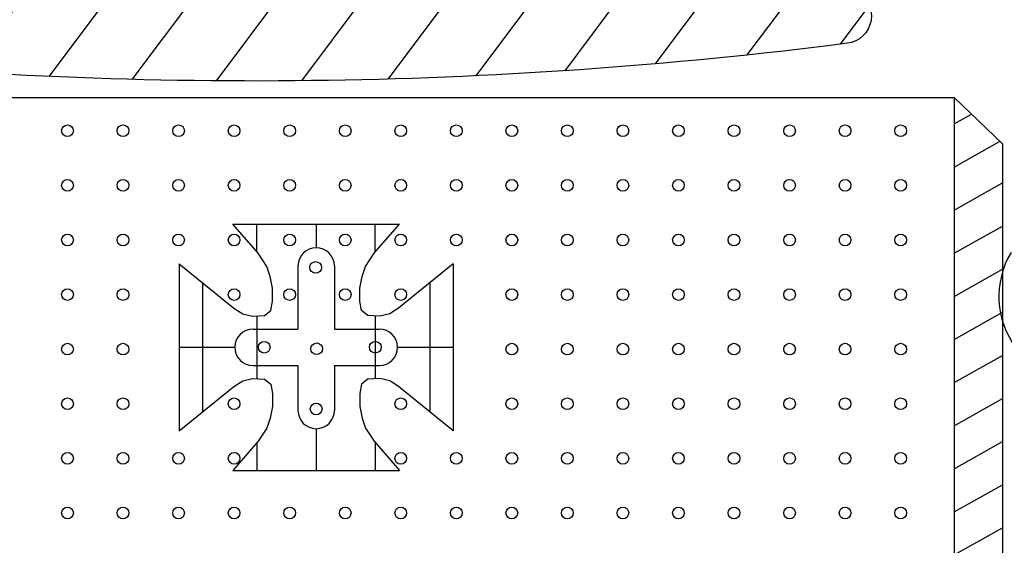
# Model space of a CAD drawing. Units: millimetres. Extents: x 5215 to 5635, y 3767 to 4064.
# Drawn here: x 5552 to 5555, y 3776 to 3777 of the extents above; entities that cross this region are included whole.
import ezdxf

# ---------------------------------------------------------------- set-up
doc = ezdxf.new("R2010")
doc.units = ezdxf.units.MM
doc.layers.add('view', color=7, linetype='Continuous')

msp = doc.modelspace()

# ---------------------------------------------------------------- hatches: boundary and pattern name
at = {"layer": 'view'}
h = msp.add_hatch(dxfattribs=at)
h.set_pattern_fill('ANSI31', color=256, scale=1.5, angle=368.2316925119521, style=0)
h.set_pattern_definition([(53.23169251195202, (-179825.3780853427, -1674019.048415307), (-0.1501992359172446, 0.1122338608882181), [])])
edge = h.paths.add_edge_path()
edge.add_arc((5551.61214569102, 3777.224035315763), 0.07523189624284171, 109.5290316053522, 244.7495334787391, ccw=False)
edge.add_line((5551.586996837956, 3777.294939288867), (5551.554236863944, 3777.419266778042))
edge.add_arc((5551.527789036623, 3777.466828302318), 0.05442045719698914, 103.63514702180908, 299.07739022368827, ccw=False)
edge.add_line((5551.514960050554, 3777.519715004598), (5551.271629733586, 3778.237128626552))
edge.add_line((5551.271629733586, 3778.237128626552), (5551.233747363411, 3778.25002865493))
edge.add_line((5551.233747363411, 3778.25002865493), (5551.188427963381, 3778.380404950117))
edge.add_line((5551.188427963381, 3778.380404950117), (5551.260939003405, 3778.411193019708))
edge.add_line((5551.260939003405, 3778.411193019708), (5551.333420991868, 3778.405332051215))
edge.add_line((5551.333420991868, 3778.405332051215), (5551.345613315789, 3778.42019399069))
edge.add_line((5551.345613315789, 3778.42019399069), (5551.369519833213, 3778.450271724721))
edge.add_line((5551.369519833213, 3778.450271724721), (5551.440124938817, 3778.465373141688))
edge.add_line((5551.440124938817, 3778.465373141688), (5551.516544915823, 3778.465310592202))
edge.add_line((5551.516544915823, 3778.465310592202), (5551.53471386907, 3778.474333913063))
edge.add_line((5551.53471386907, 3778.474333913063), (5551.541454469057, 3778.49082919955))
edge.add_line((5551.541454469057, 3778.49082919955), (5551.626515496726, 3778.50888924021))
edge.add_line((5551.626515496726, 3778.50888924021), (5551.677180261904, 3778.485325187442))
edge.add_line((5551.677180261904, 3778.485325187442), (5551.720706575055, 3778.324299095196))
edge.add_line((5551.720706575055, 3778.324299095196), (5551.690584363037, 3778.294221360234))
edge.add_line((5551.690584363037, 3778.294221360234), (5551.767819061963, 3778.246416646984))
edge.add_line((5551.767819061963, 3778.246416646984), (5551.795010701957, 3778.251920660024))
edge.add_line((5551.795010701957, 3778.251920660024), (5551.798496809643, 3778.28632073756))
edge.add_line((5551.798496809643, 3778.28632073756), (5551.905404112156, 3778.304380778221))
edge.add_line((5551.905404112156, 3778.304380778221), (5551.916327249579, 3778.279096720737))
edge.add_line((5551.916327249579, 3778.279096720737), (5551.948864254722, 3778.284428733398))
edge.add_line((5551.948864254722, 3778.284428733398), (5551.995810504974, 3778.344112867487))
edge.add_line((5551.995810504974, 3778.344112867487), (5551.985119774792, 3778.416525031437))
edge.add_line((5551.985119774792, 3778.416525031437), (5551.966992014757, 3778.418417035599))
edge.add_line((5551.966992014757, 3778.418417035599), (5551.947004997259, 3778.583021407944))
edge.add_line((5551.947004997259, 3778.583021407944), (5552.03927064754, 3778.599361444821))
edge.add_line((5552.03927064754, 3778.599361444821), (5552.117127052712, 3778.583021407944))
edge.add_line((5552.117127052712, 3778.583021407944), (5552.13711407021, 3778.626537506466))
edge.add_line((5552.13711407021, 3778.626537506466), (5552.231238977838, 3778.633761522357))
edge.add_line((5552.231238977838, 3778.633761522357), (5552.307236125547, 3778.617421485481))
edge.add_line((5552.307236125547, 3778.617421485481), (5552.343491645617, 3778.657153575678))
edge.add_line((5552.343491645617, 3778.657153575678), (5552.408565655787, 3778.662657587786))
edge.add_line((5552.408565655787, 3778.662657587786), (5552.479217438464, 3778.608477464874))
edge.add_line((5552.479217438464, 3778.608477464874), (5552.482935953274, 3778.43114506453))
edge.add_line((5552.482935953274, 3778.43114506453), (5552.464808193239, 3778.434757072476))
edge.add_line((5552.464808193239, 3778.434757072476), (5552.464808193239, 3778.411193019708))
edge.add_line((5552.464808193239, 3778.411193019708), (5552.52639609584, 3778.385908962225))
edge.add_line((5552.52639609584, 3778.385908962225), (5552.571715495869, 3778.387628966008))
edge.add_line((5552.571715495869, 3778.387628966008), (5552.578920118482, 3778.411193019708))
edge.add_line((5552.578920118482, 3778.411193019708), (5552.660262631223, 3778.411193019708))
edge.add_line((5552.660262631223, 3778.411193019708), (5552.710927396402, 3778.387628966008))
edge.add_line((5552.710927396402, 3778.387628966008), (5552.732773671247, 3778.387628966008))
edge.add_line((5552.732773671247, 3778.387628966008), (5552.774374556349, 3778.43114506453))
edge.add_line((5552.774374556349, 3778.43114506453), (5552.810630076419, 3778.432865068314))
edge.add_line((5552.810630076419, 3778.432865068314), (5552.810630076419, 3778.483605182727))
edge.add_line((5552.810630076419, 3778.483605182727), (5552.770656041539, 3778.530561288816))
edge.add_line((5552.770656041539, 3778.530561288816), (5552.767169933853, 3778.702561678362))
edge.add_line((5552.767169933853, 3778.702561678362), (5552.881281858979, 3778.704281682146))
edge.add_line((5552.881281858979, 3778.704281682146), (5552.950074384076, 3778.666269595732))
edge.add_line((5552.950074384076, 3778.666269595732), (5553.000739149255, 3778.709785694254))
edge.add_line((5553.000739149255, 3778.709785694254), (5553.139951049787, 3778.711505698037))
edge.add_line((5553.139951049787, 3778.711505698037), (5553.156219552358, 3778.669881603678))
edge.add_line((5553.156219552358, 3778.669881603678), (5553.252203717449, 3778.709785694254))
edge.add_line((5553.252203717449, 3778.709785694254), (5553.348187882657, 3778.709785694254))
edge.add_line((5553.348187882657, 3778.709785694254), (5553.348187882657, 3778.532453293909))
edge.add_line((5553.348187882657, 3778.532453293909), (5553.306586997554, 3778.47276915889))
edge.add_line((5553.306586997554, 3778.47276915889), (5553.304727740091, 3778.43114506453))
edge.add_line((5553.304727740091, 3778.43114506453), (5553.366315642692, 3778.43114506453))
edge.add_line((5553.366315642692, 3778.43114506453), (5553.389788767759, 3778.387628966008))
edge.add_line((5553.389788767759, 3778.387628966008), (5553.471363687742, 3778.432865068314))
edge.add_line((5553.471363687742, 3778.432865068314), (5553.512964572961, 3778.43114506453))
edge.add_line((5553.512964572961, 3778.43114506453), (5553.559910823213, 3778.391240974885))
edge.add_line((5553.559910823213, 3778.391240974885), (5553.623357983161, 3778.441981089299))
edge.add_line((5553.623357983161, 3778.441981089299), (5553.623357983161, 3778.624645502304))
edge.add_line((5553.623357983161, 3778.624645502304), (5553.703073645796, 3778.678997624663))
edge.add_line((5553.703073645796, 3778.678997624663), (5553.768147656083, 3778.682609632609))
edge.add_line((5553.768147656083, 3778.682609632609), (5553.818812421145, 3778.626537506466))
edge.add_line((5553.818812421145, 3778.626537506466), (5553.869477186323, 3778.657325576057))
edge.add_line((5553.869477186323, 3778.657325576057), (5553.9689474591, 3778.65371356718))
edge.add_line((5553.9689474591, 3778.65371356718), (5554.006829829392, 3778.62825751025))
edge.add_line((5554.006829829392, 3778.62825751025), (5554.006829829392, 3778.608477464874))
edge.add_line((5554.006829829392, 3778.608477464874), (5554.043085349345, 3778.606585460712))
edge.add_line((5554.043085349345, 3778.606585460712), (5554.110018617095, 3778.631869518195))
edge.add_line((5554.110018617095, 3778.631869518195), (5554.17718429197, 3778.617421485481))
edge.add_line((5554.17718429197, 3778.617421485481), (5554.182529657119, 3778.469157150944))
edge.add_line((5554.182529657119, 3778.469157150944), (5554.13186489194, 3778.414805027654))
edge.add_line((5554.13186489194, 3778.414805027654), (5554.130005634594, 3778.347896876742))
edge.add_line((5554.130005634594, 3778.347896876742), (5554.186248171929, 3778.329836836082))
edge.add_line((5554.186248171929, 3778.329836836082), (5554.187875022268, 3778.313496799205))
edge.add_line((5554.187875022268, 3778.313496799205), (5554.213207404799, 3778.313496799205))
edge.add_line((5554.213207404799, 3778.313496799205), (5554.235053679644, 3778.333448844028))
edge.add_line((5554.235053679644, 3778.333448844028), (5554.27851382221, 3778.329836836082))
edge.add_line((5554.27851382221, 3778.329836836082), (5554.321973964776, 3778.293544753452))
edge.add_line((5554.321973964776, 3778.293544753452), (5554.359856335068, 3778.293544753452))
edge.add_line((5554.359856335068, 3778.293544753452), (5554.368920215144, 3778.329836836082))
edge.add_line((5554.368920215144, 3778.329836836082), (5554.401689627412, 3778.516113257033))
edge.add_line((5554.401689627412, 3778.516113257033), (5554.481172882806, 3778.556017346677))
edge.add_line((5554.481172882806, 3778.556017346677), (5554.589939442783, 3778.518005261195))
edge.add_line((5554.589939442783, 3778.518005261195), (5554.597144065396, 3778.499773219225))
edge.add_line((5554.597144065396, 3778.499773219225), (5554.642463465425, 3778.503385228102))
edge.add_line((5554.642463465425, 3778.503385228102), (5554.669422698178, 3778.516113257033))
edge.add_line((5554.669422698178, 3778.516113257033), (5554.736588373053, 3778.505277232264))
edge.add_line((5554.736588373053, 3778.505277232264), (5554.765406863386, 3778.465545142067))
edge.add_line((5554.765406863386, 3778.465545142067), (5554.865109543403, 3778.46726514585))
edge.add_line((5554.865109543403, 3778.46726514585), (5554.924838188541, 3778.441981089299))
edge.add_line((5554.924838188541, 3778.441981089299), (5554.879518788512, 3778.266368691807))
edge.add_line((5554.879518788512, 3778.266368691807), (5554.848841040832, 3778.264648688023))
edge.add_line((5554.848841040832, 3778.264648688023), (5554.613412567967, 3777.56426310539))
edge.add_line((5554.613412567967, 3777.56426310539), (5554.616433861287, 3777.546375065108))
edge.add_arc((5554.589094275337, 3777.497969636983), 0.05559261130659463, -96.41639575945709, 60.54205913756351, ccw=False)
edge.add_line((5554.582881617331, 3777.442725258877), (5554.544277002075, 3777.334198148918))
edge.add_arc((5554.514411554839, 3777.265887698447), 0.07455375632469553, -83.89821535673991, 66.38496782865121, ccw=False)
edge.add_arc((5552.896399227916, 3789.908601956551), 12.82036794449799, 264.1067055429323, 277.2861317885116, ccw=False)
h.paths.add_polyline_path([(5551.438370603573, 3778.435409785246), (5551.386254395562, 3778.424440259111), (5551.382668417849, 3778.371538830918), (5551.282739174872, 3778.332614704032), (5551.247596594127, 3778.381092934867), (5551.218191577675, 3778.364284789187), (5551.268156199105, 3778.254943377336), (5551.63822908976, 3778.365700212305), (5551.610258464323, 3778.480172531677), (5551.558142256195, 3778.472918489945), (5551.543559280544, 3778.410462958735), (5551.473035053903, 3778.392947101031)], flags=16)
h.paths.add_polyline_path([(5551.383624678565, 3778.194257123393), (5551.521804349584, 3778.249458613803), (5551.555512539315, 3778.149317449887), (5551.41637660758, 3778.100131507029)], flags=16)
h.paths.add_polyline_path([(5551.558142256195, 3778.257243438621), (5551.588503533363, 3778.155332996507), (5551.644683849503, 3778.172671926205), (5551.610975659773, 3778.271928451021)], flags=16)
h.paths.add_polyline_path([(5551.321228667948, 3778.178687472825), (5551.354936857562, 3778.082792577331), (5551.384341874131, 3778.094823671502), (5551.352307140682, 3778.191603206095)], flags=16)
h.paths.add_polyline_path([(5551.367846377048, 3778.051653275264), (5551.430242387665, 3777.874548495744), (5551.533040412789, 3777.912587983531), (5551.465624033561, 3778.08969276305)], flags=16)
h.paths.add_polyline_path([(5551.494072789297, 3778.087038845752), (5551.556468799914, 3777.917718891983), (5551.702776686958, 3777.964250916612), (5551.653290195711, 3778.129501529967)], flags=16)
h.paths.add_polyline_path([(5551.717598727759, 3778.177272049707), (5551.828764034057, 3778.20133423805), (5551.831632816204, 3778.255297232417), (5551.879684916319, 3778.264320553278), (5551.891877240239, 3778.219203950835), (5551.981765745877, 3778.225219497454), (5551.984873593174, 3778.291213586924), (5552.017864587338, 3778.288205812682), (5552.029817845993, 3778.171256503088), (5551.726683204382, 3778.108270187859)], flags=16)
h.paths.add_polyline_path([(5551.819679557433, 3778.045283872631), (5551.831632816204, 3777.988313104023), (5551.939690275205, 3778.006359745746), (5551.933713645762, 3778.063330513422)], flags=16)
h.paths.add_polyline_path([(5551.978896963847, 3778.078192452897), (5551.97578911655, 3778.036260552702), (5552.005911328568, 3778.02422945853), (5552.005911328568, 3778.03325277846), (5551.993719004648, 3778.051299419251), (5551.993719004648, 3778.078192452897)], flags=16)
h.paths.add_polyline_path([(5551.930844863731, 3777.970266463232), (5551.945905969682, 3777.841286059466), (5552.089823204878, 3777.874194639732), (5552.068785469484, 3778.003351971504)], flags=16)
h.paths.add_polyline_path([(5551.801749669336, 3777.940365656276), (5551.82565618676, 3777.817223872055), (5551.915783757664, 3777.832262739536), (5551.89474602227, 3777.961243143302)], flags=16)
h.paths.add_polyline_path([(5551.873708286876, 3777.787323065099), (5551.909807128337, 3777.634280472991), (5552.032925693289, 3777.649319340472), (5551.990850222501, 3777.820231645365), (5551.984873593174, 3777.814216098745), (5551.948774751829, 3777.790330838409), (5551.912675910367, 3777.79935415927)], flags=16)
h.paths.add_polyline_path([(5551.831632816204, 3777.760253103447), (5551.864862875402, 3777.628264926371), (5551.888769392943, 3777.634280472991), (5551.852670551481, 3777.772284197618)], flags=16)
h.paths.add_polyline_path([(5551.792904257862, 3777.59252549987), (5551.736484876572, 3777.576778921296), (5551.712817424297, 3777.614641482008), (5551.724292552652, 3777.662412001749), (5551.795055844443, 3777.666127486152)], flags=16)
h.paths.add_polyline_path([(5551.732898898976, 3777.850309380327), (5551.665004389331, 3777.818108511155), (5551.654963651992, 3777.745391163972), (5551.701342295826, 3777.67745086923), (5551.779994738376, 3777.703105407764)], flags=16)
h.paths.add_polyline_path([(5551.587786337914, 3777.736721699123), (5551.496224375878, 3777.835978223939), (5551.505547917768, 3777.86959451623), (5551.624841439974, 3777.903918519613), (5551.643488523638, 3777.860394267363), (5551.634164981748, 3777.75459141284)], flags=16)
h.paths.add_polyline_path([(5551.441956581286, 3777.801831148562), (5551.436219016992, 3777.826777976004), (5551.452714514075, 3777.84889395721), (5551.479250748496, 3777.84110913146), (5551.47853355293, 3777.807492840101)], flags=16)
h.paths.add_polyline_path([(5551.46347244698, 3777.774584259835), (5551.505547917768, 3777.774584259835), (5551.550731235737, 3777.729644585398), (5551.550731235737, 3777.706820892167), (5551.484271117224, 3777.706820892167)], flags=16)
h.paths.add_polyline_path([(5551.501961940055, 3777.668250621294), (5551.504830722202, 3777.626141792161), (5551.552643757168, 3777.626849503254), (5551.552643757168, 3777.667542909269)], flags=16)
h.paths.add_polyline_path([(5551.539256107382, 3777.598894903434), (5551.539256107382, 3777.576071210203), (5551.564118885522, 3777.576071210203), (5551.564118885522, 3777.598894903434)], flags=16)
h.paths.add_polyline_path([(5551.621522304922, 3777.480520256792), (5551.61547017956, 3777.502355720845), (5551.70322599748, 3777.527550486845), (5551.70965638067, 3777.504035372284)], flags=16)
h.paths.add_polyline_path([(5551.776608017593, 3777.52475106809), (5551.770555892232, 3777.546586532143), (5551.858311710152, 3777.571781298143), (5551.864742093341, 3777.548266183582)], flags=16)
h.paths.add_polyline_path([(5551.528498174477, 3777.460360394788), (5551.549535909871, 3777.448329301548), (5551.573681492562, 3777.463368169029), (5551.555512539315, 3777.487253428434), (5551.52252154515, 3777.472214560953)], flags=16)
h.paths.add_polyline_path([(5551.592551458831, 3777.417648918924), (5551.693923290208, 3777.457113322799), (5551.710031690745, 3777.410249343139), (5551.608659859485, 3777.370579396372)], flags=16)
h.paths.add_polyline_path([(5551.614769942447, 3777.347147406076), (5551.623379604862, 3777.314877034162), (5551.644487164187, 3777.321043347937), (5551.634488846612, 3777.35331371892)], flags=16)
h.paths.add_polyline_path([(5551.646986743639, 3777.281578944062), (5551.706421187235, 3777.296378095632), (5551.70892076657, 3777.276440349405), (5551.65059724715, 3777.261641198766)], flags=16)
h.paths.add_polyline_path([(5551.570055244229, 3777.229576370676), (5551.599772465968, 3777.230809632686), (5551.599772465968, 3777.251775097099), (5551.570055244229, 3777.251775097099)], flags=16)
h.paths.add_polyline_path([(5551.770854789502, 3777.322276609947), (5551.856118220341, 3777.349613931959), (5551.863616958464, 3777.327209660781), (5551.775576217304, 3777.301311145534)], flags=16)
h.paths.add_polyline_path([(5551.734749753698, 3777.386611809951), (5551.7483585749, 3777.345914144066), (5551.851119061437, 3777.377978971225), (5551.83639931606, 3777.420115443875)], flags=16)
h.paths.add_polyline_path([(5551.73724933315, 3777.4684182303), (5551.827789653762, 3777.495550007557), (5551.841398474964, 3777.448480484073), (5551.752246809512, 3777.42628175765)], flags=16)
h.paths.add_polyline_path([(5551.858617799677, 3777.5017163204), (5551.873337545054, 3777.45834658574), (5551.998594246194, 3777.489383694713), (5551.986096349166, 3777.532753429373)], flags=16)
h.paths.add_polyline_path([(5553.455015844753, 3777.502538495694), (5553.455015844753, 3777.469445948486), (5553.571385152492, 3777.461840829809), (5553.571385152492, 3777.498016532508)], flags=16)
h.paths.add_polyline_path([(5553.432241899049, 3777.581056215798), (5553.433908285311, 3777.526792660353), (5553.571385152492, 3777.517748734911), (5553.575828849192, 3777.568929133003)], flags=16)
h.paths.add_polyline_path([(5553.450572147936, 3777.662657091391), (5553.448905761674, 3777.599144067613), (5553.588049015118, 3777.588661335406), (5553.589437670395, 3777.65361316595)], flags=16)
h.paths.add_polyline_path([(5553.306985197909, 3777.514665578489), (5553.306985197909, 3777.483011838046), (5553.406690642907, 3777.481367487458), (5553.408079298184, 3777.513226771724)], flags=16)
h.paths.add_polyline_path([(5553.269213775842, 3777.585578178053), (5553.269213775842, 3777.531314623539), (5553.403635601484, 3777.531314623539), (5553.403635601484, 3777.579617409033)], flags=16)
h.paths.add_polyline_path([(5553.269213775842, 3777.665534704921), (5553.414189381147, 3777.661012741734), (5553.41280072587, 3777.608187993054), (5553.264770079026, 3777.608187993054)], flags=16)
h.paths.add_polyline_path([(5553.163675978751, 3777.519187540744), (5553.16228732359, 3777.478489874859), (5553.248106216401, 3777.484450643879), (5553.248106216401, 3777.517748734911)], flags=16)
h.paths.add_polyline_path([(5553.023144070146, 3777.517748734911), (5553.023144070146, 3777.483011838046), (5553.113962121744, 3777.490411412899), (5553.113962121744, 3777.523709503931)], flags=16)
h.paths.add_polyline_path([(5552.881223506382, 3777.514665578489), (5552.881223506382, 3777.476845524271), (5552.971763826878, 3777.479928680693), (5552.971763826878, 3777.514665578489)], flags=16)
h.paths.add_polyline_path([(5552.725694121298, 3777.498016532508), (5552.7348592458, 3777.464923986231), (5552.834564690798, 3777.469445948486), (5552.831509649375, 3777.508704808538)], flags=16)
h.paths.add_polyline_path([(5552.570164736215, 3777.493494570253), (5552.573219777754, 3777.443752977994), (5552.674313878029, 3777.44827494025), (5552.67125883649, 3777.493494570253)], flags=16)
h.paths.add_polyline_path([(5552.399637874769, 3777.469445948486), (5552.399637874769, 3777.431625895199), (5552.521839534485, 3777.436147858386), (5552.521839534485, 3777.470884755251)], flags=16)
h.paths.add_polyline_path([(5553.060915492213, 3777.591538948004), (5553.062581878476, 3777.541797355746), (5553.219499918836, 3777.537275392559), (5553.219499918836, 3777.588661335406)], flags=16)
h.paths.add_polyline_path([(5552.884278547805, 3777.581056215798), (5552.885944934067, 3777.535836586726), (5553.030642808386, 3777.538714199324), (5553.027865497948, 3777.585578178053)], flags=16)
h.paths.add_polyline_path([(5552.709030258557, 3777.572012289424), (5552.713751686359, 3777.528231467118), (5552.839008387498, 3777.537275392559), (5552.837619732338, 3777.582495021631)], flags=16)
h.paths.add_polyline_path([(5552.54155843865, 3777.559885207561), (5552.683479002531, 3777.564407169816), (5552.680423960992, 3777.522270697166), (5552.54155843865, 3777.520626347509)], flags=16)
h.paths.add_polyline_path([(5552.361866452702, 3777.531314623539), (5552.366310149402, 3777.487533800301), (5552.497676933621, 3777.496577726674), (5552.497676933621, 3777.541797355746)], flags=16)
h.paths.add_polyline_path([(5553.067025575292, 3777.670056667176), (5553.226998656959, 3777.671701017764), (5553.230053698499, 3777.612709956241), (5553.068414230453, 3777.611271149476)], flags=16)
h.paths.add_polyline_path([(5552.870669726603, 3777.664095898156), (5553.030642808386, 3777.670056667176), (5553.027865497948, 3777.614354305898), (5552.873724768142, 3777.60674918629)], flags=16)
h.paths.add_polyline_path([(5552.704586561857, 3777.650530009528), (5552.843452084198, 3777.661012741734), (5552.845118470461, 3777.612709956241), (5552.709030258557, 3777.60078841727)], flags=16)
h.paths.add_polyline_path([(5552.508230713283, 3777.635319770311), (5552.665426484629, 3777.647446853106), (5552.669870181329, 3777.590100141239), (5552.515729451523, 3777.577973059376)], flags=16)
h.paths.add_polyline_path([(5552.334648810298, 3777.612709956241), (5552.481013070879, 3777.633880964478), (5552.487123153842, 3777.577973059376), (5552.34075889326, 3777.55392443761)], flags=16)
h.paths.add_polyline_path([(5552.237442944635, 3777.42628175765), (5552.248552186502, 3777.405316293237), (5552.35131267304, 3777.429981545542), (5552.3438139348, 3777.457113322799)], flags=16)
h.paths.add_polyline_path([(5552.083857676917, 3777.400383242403), (5552.092745070433, 3777.377978971225), (5552.188006818731, 3777.400383242403), (5552.180508080492, 3777.425048494709)], flags=16)
h.paths.add_polyline_path([(5551.916941319098, 3777.365646345538), (5551.925550981512, 3777.337075761517), (5552.03192197156, 3777.363179820587), (5552.024423233437, 3777.391544860785)], flags=16)
h.paths.add_polyline_path([(5552.191617322242, 3777.502949583341), (5552.204115219269, 3777.457113322799), (5552.329094189423, 3777.480750855987), (5552.320484527008, 3777.526587116529)], flags=16)
h.paths.add_polyline_path([(5552.0394207098, 3777.467184967359), (5552.055529110337, 3777.42628175765), (5552.151901782927, 3777.452180271966), (5552.143292120512, 3777.495550007557)], flags=16)
h.paths.add_polyline_path([(5551.888335021416, 3777.434914595445), (5551.903054766794, 3777.390311597844), (5552.012203067396, 3777.417648918924), (5552.002204749821, 3777.464718442408)], flags=16)
h.paths.add_polyline_path([(5552.178008501156, 3777.578384146092), (5552.185507239279, 3777.52905364148), (5552.302987471194, 3777.548785843884), (5552.293266884721, 3777.599555154328)], flags=16)
h.paths.add_polyline_path([(5552.02081272981, 3777.550019106825), (5552.03192197156, 3777.495550007557), (5552.154401362262, 3777.521448522803), (5552.142181196337, 3777.572217833248)], flags=16)
h.paths.add_polyline_path([(5552.146959781734, 3777.754237556827), (5552.167997517128, 3777.670373755504), (5552.200988511177, 3777.676212374118), (5552.195011881849, 3777.763260876757)], flags=16)
h.paths.add_polyline_path([(5552.029817845993, 3777.829254966226), (5552.071893316781, 3777.652327113782), (5552.12592204634, 3777.667365981263), (5552.086954422848, 3777.838278286156)], flags=16)
h.paths.add_polyline_path([(5552.397150245582, 3777.654840818604), (5552.394190998486, 3777.677305425515), (5552.484596419468, 3777.690061586906), (5552.487696857512, 3777.665881062855)], flags=16)
h.paths.add_polyline_path([(5552.243365557835, 3777.626995688302), (5552.238542871171, 3777.649135186334), (5552.327569285611, 3777.66938752867), (5552.332675794227, 3777.645549868231)], flags=16)
h.paths.add_polyline_path([(5552.089500973554, 3777.605014909056), (5552.086414850637, 3777.627462437374), (5552.176746757323, 3777.640729179603), (5552.17998376381, 3777.616566558366)], flags=16)
h.paths.add_polyline_path([(5551.932071988093, 3777.563942926933), (5551.926019862731, 3777.585778390986), (5552.013775680651, 3777.610973156986), (5552.02020606384, 3777.587458041494)], flags=16)
h.paths.add_polyline_path([(5554.220720334997, 3777.389283878726), (5554.220720334997, 3777.359068945048), (5554.305150572531, 3777.342625443821), (5554.30820561407, 3777.366674064656)], flags=16)
h.paths.add_polyline_path([(5554.07407834343, 3777.420937619169), (5554.071023301891, 3777.393805841913), (5554.154064884264, 3777.380239953284), (5554.158786312066, 3777.404494117943)], flags=16)
h.paths.add_polyline_path([(5553.930769124272, 3777.44827494025), (5553.930769124272, 3777.422581969758), (5554.00159054072, 3777.409016081129), (5554.012144320383, 3777.434709051621)], flags=16)
h.paths.add_polyline_path([(5554.134623711085, 3777.485889450644), (5554.127124972962, 3777.446630590593), (5554.23127411466, 3777.409016081129), (5554.255436715524, 3777.443752977994)], flags=16)
h.paths.add_polyline_path([(5554.129902283399, 3777.573451096189), (5554.247937977401, 3777.541797355746), (5554.24016150806, 3777.494933376086), (5554.12240354516, 3777.516104384323)], flags=16)
h.paths.add_polyline_path([(5553.956320380414, 3777.513226771724), (5553.950210297451, 3777.484450643879), (5554.090742206055, 3777.445191783828), (5554.099907330557, 3777.473967911673)], flags=16)
h.paths.add_polyline_path([(5553.974372898316, 3777.596060910259), (5553.965485504916, 3777.544880512168), (5554.083243467816, 3777.520626347509), (5554.090742206055, 3777.570573483591)], flags=16)
h.paths.add_polyline_path([(5553.785793518968, 3777.469445948486), (5553.781072091166, 3777.430187089366), (5553.870223756501, 3777.421143162993), (5553.87633383958, 3777.454235710201)], flags=16)
h.paths.add_polyline_path([(5553.793292257207, 3777.540358548981), (5553.790237215668, 3777.499660883096), (5553.909661564947, 3777.479928680693), (5553.91271660637, 3777.523709503931)], flags=16)
h.paths.add_polyline_path([(5553.80384603687, 3777.618876269084), (5553.80828973357, 3777.559885207561), (5553.939656517789, 3777.55392443761), (5553.939656517789, 3777.60674918629)], flags=16)
h.paths.add_polyline_path([(5553.619710354222, 3777.494933376086), (5553.624154050922, 3777.451358097603), (5553.732746889436, 3777.443752977994), (5553.732746889436, 3777.479928680693)], flags=16)
h.paths.add_polyline_path([(5553.624154050922, 3777.561529557218), (5553.622765395761, 3777.513226771724), (5553.752465793601, 3777.502538495694), (5553.756909490301, 3777.550841281188)], flags=16)
h.paths.add_polyline_path([(5553.619710354222, 3777.642924889919), (5553.619710354222, 3777.590100141239), (5553.759964531841, 3777.576534252611), (5553.761630918103, 3777.633880964478)], flags=16)
h.paths.add_polyline_path([(5554.11574565011, 3777.847330925983), (5554.079674431909, 3777.757233066482), (5554.079674431909, 3777.676219146696), (5554.193649461697, 3777.667320592326), (5554.220702875376, 3777.826196859588)], flags=16)
h.paths.add_polyline_path([(5554.010788424843, 3777.757233066482), (5554.010788424843, 3777.703285582361), (5554.040597278828, 3777.679370718074), (5554.040597278828, 3777.742216755633)], flags=16)
h.paths.add_polyline_path([(5554.113943869103, 3777.628736132753), (5554.108730917302, 3777.602590695021), (5554.198075949069, 3777.584776828063), (5554.203288900986, 3777.610922266726)], flags=16)
h.paths.add_polyline_path([(5553.962181980925, 3777.656256195155), (5553.956969029008, 3777.630110757423), (5554.046314060892, 3777.612296890465), (5554.051527012693, 3777.638442329128)], flags=16)
h.paths.add_polyline_path([(5553.809935429454, 3777.655585873869), (5553.813166918088, 3777.678012938236), (5553.903650533844, 3777.665823799555), (5553.900090535259, 3777.641706651074)], flags=16)
h.paths.add_polyline_path([(5553.648153987451, 3777.66992621496), (5553.649767199735, 3777.692527392876), (5553.740892379981, 3777.686865119261), (5553.73907282899, 3777.662554633801)], flags=16)
h.paths.add_polyline_path([(5553.484300778917, 3777.69026657473), (5553.486097543238, 3777.712853901086), (5553.577173717873, 3777.70645154081), (5553.575156735693, 3777.682156639171)], flags=16)
h.paths.add_polyline_path([(5554.510671545722, 3777.301722233181), (5554.518170283845, 3777.276029261758), (5554.543721539987, 3777.273151649159), (5554.543721539987, 3777.297200269994)], flags=16)
h.paths.add_polyline_path([(5554.364029554039, 3777.348586212841), (5554.365695940302, 3777.321454435584), (5554.440961053449, 3777.310766159554), (5554.445682481251, 3777.333581517448)], flags=16)
h.paths.add_polyline_path([(5554.489286255179, 3777.386406266128), (5554.490952641441, 3777.359068945048), (5554.509005159343, 3777.350025018674), (5554.522613980545, 3777.363590908234), (5554.515115242422, 3777.390928229314), (5554.498451379681, 3777.395450192501)], flags=16)
h.paths.add_polyline_path([(5554.414021142147, 3777.407371730541), (5554.414021142147, 3777.375717990098), (5554.439572398172, 3777.375717990098), (5554.444016094989, 3777.392367035148), (5554.456236260914, 3777.392367035148), (5554.456236260914, 3777.411893693728)], flags=16)
h.paths.add_polyline_path([(5554.30820561407, 3777.440669821573), (5554.30376191737, 3777.404494117943), (5554.350420732837, 3777.383323109706), (5554.383748458204, 3777.387845072893), (5554.385137113481, 3777.416415656914)], flags=16)
h.paths.add_polyline_path([(5554.444016094989, 3777.494933376086), (5554.432073660049, 3777.44827494025), (5554.494007682981, 3777.420937619169), (5554.539277843287, 3777.418060006571), (5554.546776581527, 3777.458757672456)], flags=16)
h.paths.add_polyline_path([(5554.284043013206, 3777.532753429373), (5554.273489233427, 3777.485889450644), (5554.383748458204, 3777.44827494025), (5554.398745934683, 3777.496577726674)], flags=16)
h.paths.add_polyline_path([(5554.564603626466, 3777.516883861271), (5554.60454912213, 3777.50464783888), (5554.601290728169, 3777.485088065264), (5554.560500463791, 3777.498931740408)], flags=16)
h.paths.add_polyline_path([(5554.41133984187, 3777.55934484489), (5554.404478237702, 3777.533582910893), (5554.492512743425, 3777.510135217567), (5554.499374347477, 3777.535897150633)], flags=16)
h.paths.add_polyline_path([(5554.261416363734, 3777.594618172382), (5554.256203411933, 3777.568472733718), (5554.3455484437, 3777.55065886676), (5554.350761395617, 3777.576804305424)], flags=16)
h.paths.add_polyline_path([(5554.545093344728, 3777.595390614119), (5554.521045865928, 3777.577408119102), (5554.512028061406, 3777.598356798288), (5554.530063670565, 3777.640254157593), (5554.565884394193, 3777.640254157593), (5554.595943742752, 3777.628389419054), (5554.583920003235, 3777.610406924036), (5554.565884394193, 3777.619305478406), (5554.542087409965, 3777.610406924036), (5554.536075540207, 3777.586306673472)], flags=16)
h.paths.add_polyline_path([(5554.36498774818, 3777.661388223057), (5554.334928399738, 3777.676219146696), (5554.316892790579, 3777.694387027991), (5554.355969943659, 3777.70625176653), (5554.406820341566, 3777.685303087344), (5554.397802537045, 3777.664354408157)], flags=16)
h.paths.add_polyline_path([(5553.899568835244, 3777.715335707177), (5553.893556965602, 3777.772249376399), (5553.956681597483, 3777.778367131946), (5553.977723141405, 3777.757233066482)], flags=16)
h.paths.add_polyline_path([(5553.947663792962, 3777.958192078394), (5553.896562900482, 3777.898312225004), (5553.905580705003, 3777.802281996233), (5553.983735011163, 3777.805248180402), (5554.007782489964, 3777.940209584308)], flags=16)
h.paths.add_polyline_path([(5554.028573539312, 3777.856229480353), (5554.02256166967, 3777.793198055585), (5554.058632887871, 3777.784299501215), (5554.06163882275, 3777.859195664522)], flags=16)
h.paths.add_polyline_path([(5554.064644757629, 3778.009173378346), (5554.037591343949, 3777.901278410104), (5554.163840607711, 3777.877363545817), (5554.184882151632, 3777.991190883328)], flags=16)
h.paths.add_polyline_path([(5554.211685070739, 3777.979326144789), (5554.202667266218, 3777.856229480353), (5554.298857181537, 3777.856229480353), (5554.304869051179, 3777.979326144789)], flags=16)
h.paths.add_polyline_path([(5554.385778797645, 3777.87124579027), (5554.346952139138, 3777.808214365502), (5554.343946204259, 3777.742216755633), (5554.385778797645, 3777.712369523008), (5554.433873755246, 3777.775215560568), (5554.433873755246, 3777.8623472359)], flags=16)
h.paths.add_polyline_path([(5554.472950908326, 3777.913328534921), (5554.460927168926, 3777.808214365502), (5554.515033996286, 3777.772249376399), (5554.604961547273, 3777.874211974439), (5554.604961547273, 3777.892194469457)], flags=16)
h.paths.add_polyline_path([(5554.607967482152, 3777.805248180402), (5554.547848785034, 3777.763350822029), (5554.547848785034, 3777.682336902243), (5554.604961547273, 3777.65527046751), (5554.632014960953, 3777.664354408157), (5554.656062439753, 3777.796349626963)], flags=16)
h.paths.add_polyline_path([(5554.619991221552, 3778.120219917034), (5554.574902198714, 3777.934277215038), (5554.698145527713, 3777.901278410104), (5554.745989990741, 3778.0901872972)], flags=16)
h.paths.add_polyline_path([(5554.451909364405, 3778.171201216986), (5554.403814406687, 3778.000274823976), (5554.430867820367, 3777.973208388311), (5554.529813175992, 3777.955225894225), (5554.577908133593, 3778.132270042782)], flags=16)
h.paths.add_polyline_path([(5554.118751584989, 3778.318212744777), (5554.10071597583, 3778.19530146755), (5554.400808471924, 3778.129303857681), (5554.430867820367, 3778.261299076487), (5554.412832211325, 3778.267231445757), (5554.373755058245, 3778.213283961636), (5554.3138868557, 3778.219216330906), (5554.289839376899, 3778.291146310044), (5554.277815637499, 3778.294297881422), (5554.23573254954, 3778.25518132094), (5554.15482280319, 3778.25518132094), (5554.13979312891, 3778.324145114047)], flags=16)
h.paths.add_polyline_path([(5554.574902198714, 3778.273163815026), (5554.553860654793, 3778.183251341802), (5554.683115853433, 3778.153218721968), (5554.698145527713, 3778.240165010092)], flags=16)
h.paths.add_polyline_path([(5554.487980582606, 3778.267231445757), (5554.478962778085, 3778.285213940774), (5554.496998387127, 3778.300230250691), (5554.554111149366, 3778.291331696321), (5554.530063670565, 3778.270197630857)], flags=16)
h.paths.add_polyline_path([(5554.475956843205, 3778.234232640822), (5554.460927168926, 3778.210317777467), (5554.490986517485, 3778.189183711072), (5554.521045865928, 3778.207166206089), (5554.518039931165, 3778.222182516006)], flags=16)
h.paths.add_polyline_path([(5554.506016191765, 3778.516205573452), (5554.487980582606, 3778.399226664563), (5554.848191775702, 3778.312280375508), (5554.878251124261, 3778.378277985376), (5554.878251124261, 3778.426293099296), (5554.851197710581, 3778.429259284397), (5554.818132427143, 3778.387176538815), (5554.716181136755, 3778.402192848732), (5554.716181136755, 3778.4681904586), (5554.677103983675, 3778.474308214148), (5554.659068374633, 3778.435191653666), (5554.632014960953, 3778.432225468566), (5554.554111149366, 3778.459291904231), (5554.551105214487, 3778.516205573452)], flags=16)
h.paths.add_polyline_path([(5553.713451369054, 3778.639116850679), (5553.710445434175, 3778.522137942721), (5554.13979312891, 3778.4681904586), (5554.151816868311, 3778.588135551659), (5554.094704106072, 3778.591287123037), (5554.076668497029, 3778.543272008185), (5553.974717206642, 3778.555136746724), (5553.965699402004, 3778.618168171492), (5553.899568835244, 3778.618168171492), (5553.893556965602, 3778.582203182389), (5553.785593805456, 3778.582203182389), (5553.764552261535, 3778.63615066651)], flags=16)
h.paths.add_polyline_path([(5554.013794359722, 3778.381244169545), (5554.010788424843, 3778.285213940774), (5554.079674431909, 3778.279281571505), (5554.085686301551, 3778.378277985376)], flags=16)
h.paths.add_polyline_path([(5553.806635349494, 3778.417209158649), (5553.803629414615, 3778.309314191339), (5553.971711271763, 3778.300230250691), (5553.968705336883, 3778.399226664563)], flags=16)
h.paths.add_polyline_path([(5553.725475108455, 3778.426293099296), (5553.725475108455, 3778.402192848732), (5553.773570066056, 3778.402192848732), (5553.773570066056, 3778.429259284397)], flags=16)
h.paths.add_polyline_path([(5553.713451369054, 3778.360295490359), (5553.713451369054, 3778.330262870525), (5553.761546326656, 3778.330262870525), (5553.761546326656, 3778.360295490359)], flags=16)
h.paths.add_polyline_path([(5553.707439499296, 3778.297264065591), (5553.689403890254, 3778.105203607117), (5553.842706567695, 3778.08425492793), (5553.872515421681, 3778.276315386404)], flags=16)
h.paths.add_polyline_path([(5553.896562900482, 3778.270197630857), (5553.884539161081, 3778.08128874283), (5554.03458540907, 3778.060340063644), (5554.06163882275, 3778.24628276657)], flags=16)
h.paths.add_polyline_path([(5554.07366256215, 3778.105203607117), (5554.067650692392, 3778.045323753727), (5554.11273971523, 3778.042172182349), (5554.121757519752, 3778.102237422948)], flags=16)
h.paths.add_polyline_path([(5554.148810933431, 3778.03920599818), (5554.271803767857, 3778.006207193245), (5554.27480970262, 3778.078322558661), (5554.15482280319, 3778.099271237847)], flags=16)
h.paths.add_polyline_path([(5553.758540391776, 3778.057188492266), (5553.755534457014, 3778.015291133893), (5553.812647219136, 3777.904244594273), (5553.848718437337, 3777.907210779374), (5553.935640053562, 3777.991190883328), (5553.926622248924, 3778.051256122996)], flags=16)
h.paths.add_polyline_path([(5553.674624710548, 3777.991190883328), (5553.656589101389, 3777.850297111084), (5553.719463238696, 3777.841213170436), (5553.776576000935, 3777.910176964474), (5553.719463238696, 3777.994342454706)], flags=16)
h.paths.add_polyline_path([(5553.638553492347, 3777.760199250651), (5553.722469173576, 3777.748334512112), (5553.719463238696, 3777.799315811132), (5553.689403890254, 3777.814332121049), (5553.662600971147, 3777.814332121049), (5553.638553492347, 3777.799315811132)], flags=16)
h.paths.add_polyline_path([(5553.545369511907, 3777.910176964474), (5553.536351707386, 3777.754266881381), (5553.563405121065, 3777.754266881381), (5553.572422925587, 3777.901278410104)], flags=16)
h.paths.add_polyline_path([(5553.365263915359, 3777.922227089291), (5553.3472283062, 3777.760199250651), (5553.497525048879, 3777.751300696281), (5553.515560657921, 3777.907210779374)], flags=16)
h.paths.add_polyline_path([(5553.334491826216, 3777.69859901536), (5553.3351511324, 3777.721248099578), (5553.426433980552, 3777.719431110655), (5553.425640553673, 3777.695065542121)], flags=16)
h.paths.add_polyline_path([(5553.183356162364, 3777.69972801022), (5553.182371779782, 3777.722365295512), (5553.27354616308, 3777.727170671334), (5553.274521214975, 3777.702811694701)], flags=16)
h.paths.add_polyline_path([(5553.026379160438, 3777.701127719131), (5553.025394777971, 3777.723765004424), (5553.11656916127, 3777.728570380245), (5553.117544213164, 3777.704211404544)], flags=16)
h.paths.add_polyline_path([(5553.155336688942, 3777.841286059466), (5553.239487630519, 3777.841286059466), (5553.236379783222, 3777.763260876757), (5553.158444536239, 3777.763260876757)], flags=16)
h.paths.add_polyline_path([(5553.146252212318, 3777.928334563037), (5553.188327683107, 3778.012198364359), (5553.248333041993, 3778.012198364359), (5553.248333041993, 3777.868356021118), (5553.146252212318, 3777.865348247808)], flags=16)
h.paths.add_polyline_path([(5553.290366038651, 3778.099271237847), (5553.290366038651, 3777.961343649772), (5553.434400416998, 3777.958192078394), (5553.431394482119, 3778.093338868578)], flags=16)
h.paths.add_polyline_path([(5553.281324036041, 3777.925326789727), (5553.281324036041, 3777.862340474499), (5553.329376136273, 3777.862340474499), (5553.326507354126, 3777.928334563037)], flags=16)
h.paths.add_polyline_path([(5553.275347406714, 3777.817223872055), (5553.278455254011, 3777.754237556827), (5553.320530724799, 3777.754237556827), (5553.326507354126, 3777.820231645365)], flags=16)
h.paths.add_polyline_path([(5553.46746570032, 3778.0872211121), (5553.470471635199, 3777.952259709125), (5553.584446664987, 3777.949293524955), (5553.584446664987, 3778.08425492793)], flags=16)
h.paths.add_polyline_path([(5553.377287654759, 3778.183251341802), (5553.38630545928, 3778.126337673512), (5553.533345772506, 3778.126337673512), (5553.533345772506, 3778.183251341802)], flags=16)
h.paths.add_polyline_path([(5553.581440730108, 3778.171201216986), (5553.572422925587, 3778.129303857681), (5553.596470404387, 3778.126337673512), (5553.596470404387, 3778.162302662616)], flags=16)
h.paths.add_polyline_path([(5553.302389778051, 3778.393294295293), (5553.299383843172, 3778.276315386404), (5553.674624710548, 3778.25221513584), (5553.680636580189, 3778.378277985376), (5553.629535687709, 3778.375311800276), (5553.596470404387, 3778.321178929878), (5553.524327967985, 3778.330262870525), (5553.512554723042, 3778.396260479462), (5553.473477569962, 3778.399226664563), (5553.45243602604, 3778.333229054694), (5553.350234241079, 3778.342312995342), (5553.341466931131, 3778.396260479462)], flags=16)
h.paths.add_polyline_path([(5553.065209118038, 3778.321291320955), (5553.080270224105, 3778.12932460196), (5553.263394147943, 3778.13233237527), (5553.251440889289, 3778.321291320955)], flags=16)
h.paths.add_polyline_path([(5554.74899592562, 3778.228300271553), (5554.745989990741, 3778.198267651719), (5554.7760493393, 3778.183251341802), (5554.8000968181, 3778.207166206089), (5554.767031534662, 3778.231266456653)], flags=16)
h.paths.add_polyline_path([(5554.73697218622, 3778.162302662616), (5554.722193006513, 3778.156184906137), (5554.73697218622, 3778.135236226951), (5554.773043404421, 3778.138202412051), (5554.7760493393, 3778.153218721968)], flags=16)
h.paths.add_polyline_path([(5553.206199862732, 3778.378277985376), (5553.212211732491, 3778.357143918981), (5553.260306690092, 3778.357143918981), (5553.260306690092, 3778.372160228898)], flags=16)
h.paths.add_polyline_path([(5553.215217667253, 3778.438157838767), (5553.269324494613, 3778.444275594314), (5553.269324494613, 3778.411276789379), (5553.212211732491, 3778.411276789379)], flags=16)
h.paths.add_polyline_path([(5552.80415607625, 3778.543272008185), (5553.314413517452, 3778.546238193286), (5553.314413517452, 3778.67823341116), (5553.248282950692, 3778.645234607157), (5553.245277015812, 3778.615201987323), (5553.119278246624, 3778.612235802223), (5553.110260442103, 3778.633184481409), (5553.107254507224, 3778.675267226991), (5553.011064591905, 3778.675267226991), (5552.999291347078, 3778.612235802223), (5552.879053953075, 3778.609269617123), (5552.852000539395, 3778.663217101243), (5552.801150141488, 3778.666183286344)], flags=16)
h.paths.add_polyline_path([(5552.957151659037, 3778.444256178101), (5552.954282877006, 3778.354199902152), (5553.170397795009, 3778.357207675462), (5553.17326657704, 3778.444256178101)], flags=16)
h.paths.add_polyline_path([(5552.846225418005, 3778.438240631481), (5552.846225418005, 3778.357207675462), (5552.921291882842, 3778.357207675462), (5552.924160664988, 3778.438240631481)], flags=16)
h.paths.add_polyline_path([(5552.855309894629, 3778.312268001025), (5552.861286523956, 3778.13233237527), (5553.041302600614, 3778.13233237527), (5553.03221812399, 3778.315275774335)], flags=16)
h.paths.add_polyline_path([(5552.954282877006, 3778.090223547068), (5553.155336688942, 3778.10225464124), (5553.155336688942, 3778.039268326012), (5553.11636906545, 3777.964250916612), (5553.089354700729, 3777.979289784093), (5553.04441044791, 3777.979289784093), (5553.04441044791, 3777.961243143302), (5552.999227129825, 3777.964250916612), (5552.960259506333, 3778.02422945853)], flags=16)
h.paths.add_polyline_path([(5552.87013193543, 3778.009190591049), (5552.873239782726, 3777.868356021118), (5552.954282877006, 3777.865348247808), (5552.984166023874, 3777.943196502511), (5552.936352988909, 3778.012198364359)], flags=16)
h.paths.add_polyline_path([(5552.873239782726, 3777.835270512846), (5552.954282877006, 3777.838278286156), (5552.957151659037, 3777.760253103447), (5552.873239782726, 3777.760253103447)], flags=16)
h.paths.add_polyline_path([(5552.872806479078, 3777.696368707341), (5552.871822096611, 3777.719005993565), (5552.96299647991, 3777.723811369387), (5552.963971531804, 3777.699452392754)], flags=16)
h.paths.add_polyline_path([(5552.709529300773, 3777.688211774451), (5552.708332198294, 3777.710838807744), (5552.799457389716, 3777.716500902546), (5552.800661343819, 3777.692152165805)], flags=16)
h.paths.add_polyline_path([(5552.557827533892, 3777.67418590374), (5552.556068395468, 3777.696776192633), (5552.647024700156, 3777.704701497217), (5552.648833481799, 3777.680390208026)], flags=16)
h.paths.add_polyline_path([(5552.597119505837, 3777.907280148004), (5552.615049393935, 3777.742206462656), (5552.73219132956, 3777.745214235966), (5552.726214700233, 3777.916303468865)], flags=16)
h.paths.add_polyline_path([(5552.759205694398, 3777.910287922246), (5552.768290171021, 3777.757245330137), (5552.837140941381, 3777.760253103447), (5552.828295529907, 3777.934350109656)], flags=16)
h.paths.add_polyline_path([(5552.528029670328, 3777.901264601384), (5552.539982929098, 3777.745214235966), (5552.576081770443, 3777.742206462656), (5552.564128511673, 3777.904272374694)], flags=16)
h.paths.add_polyline_path([(5552.512968564261, 3778.069346060974), (5552.531137517624, 3777.943196502511), (5552.636087129329, 3777.952219822441), (5552.630110500002, 3778.078192452897)], flags=16)
h.paths.add_polyline_path([(5552.675054752821, 3778.081200226207), (5552.687247076741, 3777.946204275821), (5552.831164311938, 3777.964250916612), (5552.819211053167, 3778.096239093688)], flags=16)
h.paths.add_polyline_path([(5552.669078123494, 3778.177272049707), (5552.666209341347, 3778.123309055341), (5552.708045746986, 3778.123309055341), (5552.705176964839, 3778.177272049707)], flags=16)
h.paths.add_polyline_path([(5552.792196688446, 3778.183287597259), (5552.792196688446, 3778.138347922822), (5552.825187682611, 3778.138347922822), (5552.825187682611, 3778.183287597259)], flags=16)
h.paths.add_polyline_path([(5552.58205839977, 3778.159225408916), (5552.585166247067, 3778.111277961169), (5552.615049393935, 3778.114285734479), (5552.615049393935, 3778.156217635606)], flags=16)
h.paths.add_polyline_path([(5552.506991934933, 3778.162233182226), (5552.506991934933, 3778.111277961169), (5552.543090776278, 3778.108270187859), (5552.537114146951, 3778.156217635606)], flags=16)
h.paths.add_polyline_path([(5552.462047682115, 3778.351192127911), (5552.477108788065, 3778.243266139177), (5552.780243429675, 3778.255297232417), (5552.780243429675, 3778.273343873208), (5552.81323442384, 3778.276351647449), (5552.810126576544, 3778.399316503664), (5552.774266800348, 3778.396308730354), (5552.744144588331, 3778.330314641816), (5552.66310149405, 3778.330314641816), (5552.651148235396, 3778.378262089563), (5552.59114287651, 3778.378262089563), (5552.58205839977, 3778.324299095196), (5552.501015305606, 3778.321291320955), (5552.477108788065, 3778.351192127911)], flags=16)
h.paths.add_polyline_path([(5552.245932764112, 3778.258305005726), (5552.263862652209, 3778.069346060974), (5552.417103429179, 3778.087215773759), (5552.408018952556, 3778.267328326588)], flags=16)
h.paths.add_polyline_path([(5552.320999228948, 3778.405332051215), (5552.330083705572, 3778.309260227715), (5552.392957846605, 3778.312268001025), (5552.384112435131, 3778.411347597835)], flags=16)
h.paths.add_polyline_path([(5552.12879082837, 3778.369238768702), (5552.134767457814, 3778.279359420759), (5552.293984864227, 3778.300236906854), (5552.284900387604, 3778.399316503664)], flags=16)
h.paths.add_polyline_path([(5552.032925693289, 3778.354199902152), (5552.092931052175, 3778.366230995392), (5552.107992158242, 3778.264320553278), (5552.05683221083, 3778.258305005726)], flags=16)
h.paths.add_polyline_path([(5551.97578911655, 3778.561205487696), (5551.993719004648, 3778.453279498962), (5552.411126799852, 3778.507242493329), (5552.402042323229, 3778.624191802924), (5552.34801359367, 3778.621184029614), (5552.330083705572, 3778.552182167766), (5552.218918399274, 3778.555189941076), (5552.212941769947, 3778.594290995968), (5552.152936411061, 3778.594290995968), (5552.149828563764, 3778.534312454981), (5552.04487895206, 3778.52528913412), (5552.014756740042, 3778.573236581867)], flags=16)
h.paths.add_polyline_path([(5552.065916687454, 3778.219203950835), (5552.092931052175, 3778.039268326012), (5552.224895028718, 3778.057314966803), (5552.20696514062, 3778.240258364935)], flags=16)
h.paths.add_polyline_path([(5552.182819557929, 3778.015206137669), (5552.195011881849, 3777.967258689922), (5552.249040611292, 3777.898256828074), (5552.317891381652, 3777.898256828074), (5552.342036964343, 3777.958235369993), (5552.342036964343, 3778.012198364359), (5552.330083705572, 3778.048291645941)], flags=16)
h.paths.add_polyline_path([(5552.122814199043, 3777.940365656276), (5552.140983152291, 3777.787323065099), (5552.195011881849, 3777.787323065099), (5552.222026246571, 3777.868356021118), (5552.164889669832, 3777.949212049131)], flags=16)
h.paths.add_polyline_path([(5552.438141164574, 3777.979289784093), (5552.456071052671, 3777.832262739536), (5552.386981217162, 3777.823239418675), (5552.35996685244, 3777.880210187283), (5552.35996685244, 3777.916303468865), (5552.384112435131, 3777.973274237474)], flags=16)
h.paths.add_polyline_path([(5552.458939834818, 3777.766268650998), (5552.458939834818, 3777.80236193258), (5552.396065693785, 3777.790330838409), (5552.408018952556, 3777.718321203251)], flags=16)
h = msp.add_hatch(dxfattribs=at)
h.set_pattern_fill('ANSI31', color=256, scale=0.8250000000000001, angle=344.433609934077, style=0)
h.set_pattern_definition([(29.43360993407689, (-179825.3780853427, -1674019.048415307), (-0.05067714368483819, 0.0898142123104482), [])])
edge = h.paths.add_edge_path()
edge.add_line((5554.81628798609, 3777.042691210282), (5554.948678228626, 3776.915201620196))
edge.add_line((5554.948678228626, 3776.915201620196), (5554.948678228626, 3774.609996572134))
edge.add_arc((5553.131527585414, 3774.733702208844), 1.821356512214365, 183.8944993024427, 356.1055006975571, ccw=False)
edge.add_arc((5553.065332464146, 3774.788000045342), 1.759980248871404, 185.8047901373457, 354.1952098626542)
edge.add_line((5554.81628798609, 3774.609996572134), (5554.81628798609, 3777.042691210282))

# ---------------------------------------------------------------- linework, layer by layer
for p, q in [((5551.314376942319, 3777.042691210282), (5554.81628798609, 3777.042691210282)), ((5554.81628798609, 3777.042691210282), (5554.81628798609, 3774.609996572134)), ((5554.81628798609, 3777.042691210282), (5554.948678228626, 3776.915201620196)), ((5554.948678228626, 3776.915201620196), (5554.948678228626, 3774.609996572134)), ((5552.905521212582, 3776.614876576697), (5552.83553243053, 3776.695246158165)), ((5552.83553243053, 3776.695246158165), (5553.293846067943, 3776.695246158165)), ((5552.902130051254, 3776.618770718572), (5552.902130051254, 3776.695246158165)), ((5553.064689249237, 3776.695246158165), (5553.064689249237, 3776.630153172647)), ((5553.223857285891, 3776.614876576697), (5553.293846067943, 3776.695246158165)), ((5553.226347745251, 3776.617736423385), (5553.226347745251, 3776.695246158165)), ((5553.064689249237, 3776.630153172647), (5553.064689249237, 3776.630153172647)), ((5552.688330217934, 3776.585803172548), (5552.688330217934, 3776.127503173423)), ((5552.688330217934, 3776.585803172548), (5552.838918984489, 3776.464329813604)), ((5553.01468924919, 3776.580153172833), (5553.01468924919, 3776.406653173265)), ((5553.114689249283, 3776.580153172833), (5553.114689249283, 3776.406653173265)), ((5553.44104828054, 3776.585803172548), (5553.290459513984, 3776.464329813604)), ((5553.44104828054, 3776.585803172548), (5553.44104828054, 3776.127503173423)), ((5552.752674743388, 3776.533899263476), (5552.752674743388, 3776.179407082495)), ((5553.376703755086, 3776.533899263476), (5553.376703755086, 3776.179407082495)), ((5552.902130051254, 3776.442721781318), (5552.902130051254, 3776.270584564653)), ((5553.226347745251, 3776.442768072707), (5553.226347745251, 3776.270538273265)), ((5552.891189249203, 3776.406653173265), (5553.01468924919, 3776.406653173265)), ((5553.114689249283, 3776.406653173265), (5553.23818924927, 3776.406653173265)), ((5552.688330217934, 3776.35665317252), (5552.841189249273, 3776.35665317252)), ((5553.288189249201, 3776.35665317252), (5553.44104828054, 3776.35665317252)), ((5552.891189249203, 3776.306653172706), (5553.01468924919, 3776.306653172706)), ((5553.01468924919, 3776.306653172706), (5553.01468924919, 3776.183153172952)), ((5553.114689249283, 3776.306653172706), (5553.114689249283, 3776.183153172952)), ((5553.114689249283, 3776.306653172706), (5553.23818924927, 3776.306653172706)), ((5552.688330217934, 3776.127503173423), (5552.838918984489, 3776.248976532367)), ((5553.44104828054, 3776.127503173423), (5553.290459513984, 3776.248976532367)), ((5553.064689249237, 3776.133153173138), (5553.064689249237, 3776.018060187806)), ((5553.064689249237, 3776.133153173138), (5553.064689249237, 3776.133153173138)), ((5552.905521212582, 3776.098429769275), (5552.83553243053, 3776.018060187806)), ((5552.902130051254, 3776.0945356274), (5552.902130051254, 3776.018060187806)), ((5553.223857285891, 3776.098429769275), (5553.293846067943, 3776.018060187806)), ((5553.226347745251, 3776.095569922586), (5553.226347745251, 3776.018060187806)), ((5552.83553243053, 3776.018060187806), (5553.293846067943, 3776.018060187806))]:
    msp.add_line(p, q, dxfattribs=at)
msp.add_lwpolyline([(5554.544277002075, 3777.334198148918, -0.7692919932125617), (5554.52233624956, 3777.191756316458, -0.05756956928728959), (5551.580053561804, 3777.155991701406, -0.6695712056096014), (5551.586996837956, 3777.294939288867)], format="xyb", dxfattribs=at)
for points in [[(5552.838918984489, 3776.464329813604), (5552.862850632606, 3776.448957669546), (5552.890168834565, 3776.442107039501), (5552.922679752664, 3776.443777925332), (5552.939838292863, 3776.457479184491), (5552.945031008887, 3776.483210816977), (5552.945031008887, 3776.51913485117), (5552.938032130682, 3776.551550025118), (5552.929452860699, 3776.578952543435), (5552.905521212582, 3776.614876576697)], [(5553.290459513984, 3776.464329813604), (5553.266527865868, 3776.448957669546), (5553.239209663909, 3776.442107039501), (5553.206698745809, 3776.443777925332), (5553.189540205611, 3776.457479184491), (5553.184347489587, 3776.483210816977), (5553.184347489587, 3776.51913485117), (5553.191346367792, 3776.551550025118), (5553.199925637775, 3776.578952543435), (5553.223857285891, 3776.614876576697)], [(5552.838918984489, 3776.248976532367), (5552.862850632606, 3776.264348676425), (5552.890168834565, 3776.27119930647), (5552.922679752664, 3776.269528420639), (5552.939838292863, 3776.255827161481), (5552.945031008887, 3776.230095528995), (5552.945031008887, 3776.194171494802), (5552.938032130682, 3776.161756320854), (5552.929452860699, 3776.134353802537), (5552.905521212582, 3776.098429769275)], [(5553.290459513984, 3776.248976532367), (5553.266527865868, 3776.264348676425), (5553.239209663909, 3776.27119930647), (5553.206698745809, 3776.269528420639), (5553.189540205611, 3776.255827161481), (5553.184347489587, 3776.230095528995), (5553.184347489587, 3776.194171494802), (5553.191346367792, 3776.161756320854), (5553.199925637775, 3776.134353802537), (5553.223857285891, 3776.098429769275)]]:
    msp.add_lwpolyline(points, dxfattribs=at)
for centre in [(5552.381876942323, 3776.951583787796), (5552.534376942291, 3776.951583787796), (5552.686876942258, 3776.951583787796), (5552.839376942342, 3776.951583787796), (5552.991876942309, 3776.951583787796), (5553.144376942335, 3776.951583787796), (5553.296876942361, 3776.951583787796), (5553.449376942386, 3776.951583787796), (5553.601876942412, 3776.951583787796), (5553.754376942437, 3776.951583787796), (5553.906876942463, 3776.951583787796), (5554.059376942489, 3776.951583787796), (5554.211876942514, 3776.951583787796), (5554.36437694254, 3776.951583787796), (5554.516876942565, 3776.951583787796), (5554.669376942591, 3776.951583787796), (5552.381876942323, 3776.801583788355), (5552.534376942291, 3776.801583788355), (5552.686876942258, 3776.801583788355), (5552.839376942342, 3776.801583788355), (5552.991876942309, 3776.801583788355), (5553.144376942335, 3776.801583788355), (5553.296876942361, 3776.801583788355), (5553.449376942386, 3776.801583788355), (5553.601876942412, 3776.801583788355), (5553.754376942437, 3776.801583788355), (5553.906876942463, 3776.801583788355), (5554.059376942489, 3776.801583788355), (5554.211876942514, 3776.801583788355), (5554.36437694254, 3776.801583788355), (5554.516876942565, 3776.801583788355), (5554.669376942591, 3776.801583788355), (5552.381876942323, 3776.651583787982), (5552.534376942291, 3776.651583787982), (5552.686876942258, 3776.651583787982), (5552.839376942342, 3776.651583787982), (5552.991876942309, 3776.651583787982), (5553.144376942335, 3776.651583787982), (5553.296876942361, 3776.651583787982), (5553.449376942386, 3776.651583787982), (5553.601876942412, 3776.651583787982), (5553.754376942437, 3776.651583787982), (5553.906876942463, 3776.651583787982), (5554.059376942489, 3776.651583787982), (5554.211876942514, 3776.651583787982), (5554.36437694254, 3776.651583787982), (5554.516876942565, 3776.651583787982), (5554.669376942591, 3776.651583787982), (5553.063163318526, 3776.57620483916), (5552.381876942323, 3776.501583788541), (5552.534376942291, 3776.501583788541), (5552.839376942342, 3776.501583788541), (5552.991876942309, 3776.501583788541), (5553.144376942335, 3776.501583788541), (5553.296876942361, 3776.501583788541), (5553.601876942412, 3776.501583788541), (5553.754376942437, 3776.501583788541), (5553.906876942463, 3776.501583788541), (5554.059376942489, 3776.501583788541), (5554.211876942514, 3776.501583788541), (5554.36437694254, 3776.501583788541), (5554.516876942565, 3776.501583788541), (5554.669376942591, 3776.501583788541), (5552.381876942323, 3776.351583788169), (5552.534376942291, 3776.351583788169), (5552.922057620803, 3776.356824166139), (5553.066023006773, 3776.352551167828), (5553.227057620796, 3776.356824166139), (5553.601876942412, 3776.351583788169), (5553.754376942437, 3776.351583788169), (5553.906876942463, 3776.351583788169), (5554.059376942489, 3776.351583788169), (5554.211876942514, 3776.351583788169), (5554.36437694254, 3776.351583788169), (5554.516876942565, 3776.351583788169), (5554.669376942591, 3776.351583788169), (5552.381876942323, 3776.201583788727), (5552.534376942291, 3776.201583788727), (5552.839376942342, 3776.201583787796), (5553.064598484867, 3776.187319372312), (5553.296876942361, 3776.201583787796), (5553.601876942412, 3776.201583788727), (5553.754376942437, 3776.201583788727), (5553.906876942463, 3776.201583788727), (5554.059376942489, 3776.201583788727), (5554.211876942514, 3776.201583788727), (5554.36437694254, 3776.201583788727), (5554.516876942565, 3776.201583788727), (5554.669376942591, 3776.201583788727), (5552.381876942323, 3776.051583788355), (5552.534376942291, 3776.051583788355), (5552.686876942258, 3776.051583788355), (5552.839376942342, 3776.051583788355), (5553.296876942361, 3776.051583788355), (5553.449376942386, 3776.051583788355), (5553.601876942412, 3776.051583788355), (5553.754376942437, 3776.051583788355), (5553.906876942463, 3776.051583788355), (5554.059376942489, 3776.051583788355), (5554.211876942514, 3776.051583788355), (5554.36437694254, 3776.051583788355), (5554.516876942565, 3776.051583788355), (5554.669376942591, 3776.051583788355), (5552.381876942323, 3775.901583788914), (5552.534376942291, 3775.901583788914), (5552.686876942258, 3775.901583788914), (5552.839376942342, 3775.901583788914), (5552.991876942426, 3775.901583788914), (5553.144376942393, 3775.901583788914), (5553.296876942361, 3775.901583788914), (5553.449376942386, 3775.901583788914), (5553.601876942412, 3775.901583788914), (5553.754376942437, 3775.901583788914), (5553.906876942463, 3775.901583788914), (5554.059376942489, 3775.901583788914), (5554.211876942514, 3775.901583788914), (5554.36437694254, 3775.901583788914), (5554.516876942565, 3775.901583788914), (5554.669376942591, 3775.901583788914)]:
    msp.add_circle(centre, 0.01604556804522872, dxfattribs=at)
for centre, radius, start, end in [((5553.064689249237, 3776.580153172833), 0.05, 90, 180), ((5553.064689249237, 3776.580153172833), 0.05, 0, 90), ((5555.174138574366, 3776.496311177497), 0.2349955507947735, 149.0338455986965, 216.8223612350872), ((5552.891189249203, 3776.35665317252), 0.05, 90, 180), ((5553.23818924927, 3776.35665317252), 0.05, 0, 90), ((5552.891189249203, 3776.35665317252), 0.05, 180, 270), ((5553.23818924927, 3776.35665317252), 0.05, 270, 0), ((5553.064689249237, 3776.183153172952), 0.05, 180, 270), ((5553.064689249237, 3776.183153172952), 0.05, 270, 0)]:
    msp.add_arc(centre, radius, start, end, dxfattribs=at)

doc.saveas('drawing.dxf')
